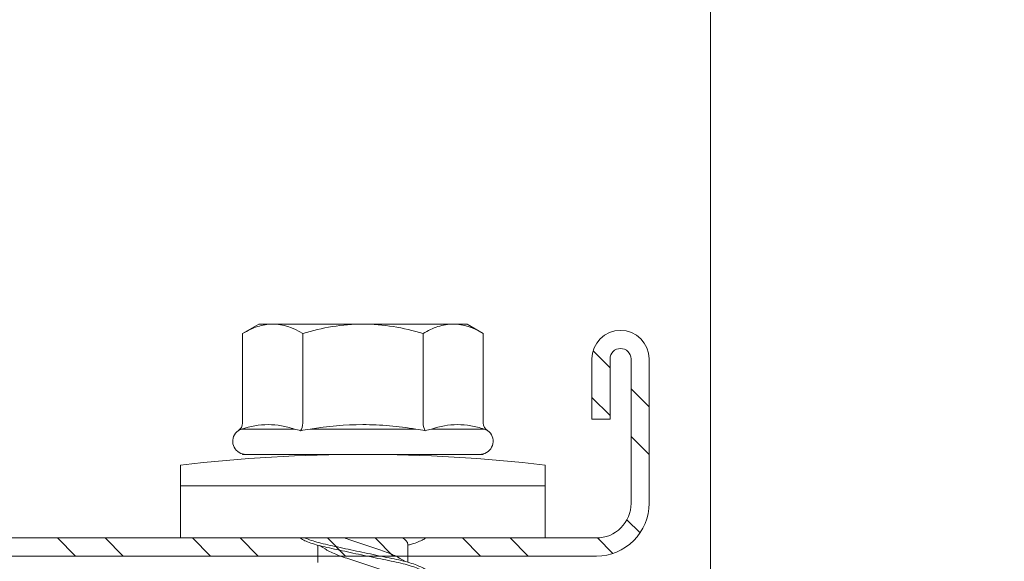
# Model space of a CAD drawing. Units: millimetres. Extents: x 274 to 4729, y -1888 to 4412.
# Drawn here: x 1695 to 1728, y 2274 to 2292 of the extents above; entities that cross this region are included whole.
import ezdxf

# ---------------------------------------------------------------- set-up
doc = ezdxf.new("R2010")
doc.units = ezdxf.units.MM
for name, color, linetype, lineweight in [('DLS_Profil_C', 4, 'Continuous', 0), ('DLS_Sembol_2', 8, 'Continuous', 0), ('DLS_Vida', 251, 'Continuous', 0)]:
    doc.layers.add(name, color=color, linetype=linetype, lineweight=lineweight)

# ---------------------------------------------------------------- blocks, each defined once
blk = doc.blocks.new('DLS_Profil_Boardex_DC50')
h = blk.add_hatch()
h.set_pattern_fill('STEEL', color=256, scale=0.1)
h.set_pattern_definition([(45, (-138.25525, 426.21733), (-0.2245064, 0.2245064), []), (45, (-138.25525, 426.37608), (-0.2245064, 0.2245064), [])])
edge = h.paths.add_edge_path()
edge.add_line((1.995, -3.89), (1.795, -3.89))
edge.add_arc((1.795, -3.985), 0.095, 90, 270)
edge.add_line((1.795, -4.08), (2.275, -4.08))
edge.add_arc((2.275, -3.905), 0.175, -90, 0)
edge.add_line((2.45, -3.905), (2.45, -0.055))
edge.add_arc((2.275, -0.055), 0.175, 0, 90)
edge.add_line((2.275, 0.12), (1.5671, 0.12))
edge.add_arc((1.5624, -0.035), 0.155, 88.2579, 146.813)
edge.add_arc((1.2973, 0.118), 0.1516, -77.515, -26.6862, ccw=False)
edge.add_line((1.33, -0.03), (-1.3264, -0.03))
edge.add_arc((-1.2655, 0.1545), 0.1943, 208.6109, 251.7294, ccw=False)
edge.add_arc((-1.5675, -0.0567), 0.1767, 41.9677, 89.8877)
edge.add_line((-1.5671, 0.12), (-2.275, 0.12))
edge.add_arc((-2.275, -0.055), 0.175, 90, 180)
edge.add_line((-2.45, -0.055), (-2.45, -5.005))
edge.add_arc((-2.275, -5.005), 0.175, 180, 270)
edge.add_line((-2.275, -5.18), (-1.795, -5.18))
edge.add_arc((-1.795, -5.085), 0.095, -90, 90)
edge.add_line((-1.795, -4.99), (-1.995, -4.99))
edge.add_line((-1.995, -4.99), (-1.995, -5.05))
edge.add_line((-1.995, -5.05), (-1.795, -5.05))
edge.add_arc((-1.795, -5.085), 0.035, -90, 90, ccw=False)
edge.add_line((-1.795, -5.12), (-2.275, -5.12))
edge.add_arc((-2.275, -5.005), 0.115, -180, -90, ccw=False)
edge.add_line((-2.39, -5.005), (-2.39, -0.055))
edge.add_arc((-2.275, -0.055), 0.115, 90, 180, ccw=False)
edge.add_line((-2.275, 0.06), (-1.5671, 0.06))
edge.add_arc((-1.5652, -0.0454), 0.1054, 32.902, 91.0271, ccw=False)
edge.add_arc((-1.3225, 0.0771), 0.1674, 202.9343, 266.3556)
edge.add_line((-1.3332, -0.09), (1.3436, -0.09))
edge.add_arc((1.3033, 0.1146), 0.2086, -78.8536, -24.853)
edge.add_arc((1.5679, -0.0425), 0.1025, 90.4181, 137.3245, ccw=False)
edge.add_line((1.5671, 0.06), (2.275, 0.06))
edge.add_arc((2.275, -0.055), 0.115, 0, 90, ccw=False)
edge.add_line((2.39, -0.055), (2.39, -3.905))
edge.add_arc((2.275, -3.905), 0.115, -90, 0, ccw=False)
edge.add_line((2.275, -4.02), (1.795, -4.02))
edge.add_arc((1.795, -3.985), 0.035, -270, -90, ccw=False)
edge.add_line((1.795, -3.95), (1.995, -3.95))
edge.add_line((1.995, -3.95), (1.995, -3.89))
blk.add_lwpolyline([(1.33, -0.03), (-1.3264, -0.03, -0.190392), (-1.4361, 0.0615, 0.212192), (-1.5671, 0.12), (-2.275, 0.12, 0.414214), (-2.45, -0.055), (-2.45, -5.005, 0.414214), (-2.275, -5.18), (-1.795, -5.18, 1), (-1.795, -4.99), (-1.995, -4.99), (-1.995, -5.05), (-1.795, -5.05, -1), (-1.795, -5.12), (-2.275, -5.12, -0.414214), (-2.39, -5.005), (-2.39, -0.055, -0.414214), (-2.275, 0.06), (-1.5671, 0.06, -0.2592), (-1.4767, 0.0119, 0.284015), (-1.3332, -0.09), (1.3436, -0.09, 0.240082)], format="xyb")
blk = doc.blocks.new('DLS_Vida_DrillexSapkali')
at = {"color": 0, "linetype": 'Continuous', "lineweight": 15}
for p, q in [((0, 12.124), (-2.425, 12.124)), ((-1.732, 12.124), (-1.732, 0)), ((0, 0), (0, 12.124)), ((-6.8, 10.062), (-7.11, 9.526)), ((-3.822, 10.062), (-6.8, 10.062)), ((-3.62, 8.34), (-3.62, 10.096)), ((-2.78, 10.062), (-2.792, 10.062)), ((-2.78, 10.062), (-2.78, 2.062)), ((-7.11, 9.526), (-7.11, 2.598)), ((-3.822, 8.062), (-6.8, 8.062)), ((-3.62, 4.305), (-3.62, 7.819)), ((0.24, 7.563), (0.819, 7.563)), ((0.239, 4.563), (0.809, 4.563)), ((-3.822, 4.062), (-6.8, 4.062)), ((-3.62, 2.028), (-3.62, 3.785)), ((-7.11, 2.598), (-6.8, 2.062)), ((-3.822, 2.062), (-6.8, 2.062)), ((-2.78, 2.062), (-2.792, 2.062)), ((-2.425, 0), (0, 0))]:
    blk.add_line(p, q, dxfattribs=at)
for centre, radius, start, end in [((49.182, 6.062), 51.962, 173.3002, 186.6998), ((-3.213, 9.959), 0.433, 13.7281, 144.4321), ((-3.213, 2.165), 0.433, 215.5332, 346.2509)]:
    blk.add_arc(centre, radius, start, end, dxfattribs=at)
for points in [[(-3.822, 10.062), (-3.718, 10.062), (-3.624, 10.128), (-3.565, 10.211)], [(-3.565, 10.211), (-3.591, 10.174), (-3.608, 10.136), (-3.62, 10.096)], [(-2.78, 9.955), (-2.78, 9.991), (-2.783, 10.027), (-2.792, 10.062)], [(-6.8, 8.062), (-6.989, 8.389), (-7.11, 8.721), (-7.11, 9.062)], [(-3.62, 8.34), (-3.608, 8.272), (-3.591, 8.204), (-3.565, 8.137)], [(-3.822, 8.062), (-3.718, 8.062), (-3.624, 8.095), (-3.565, 8.137)], [(-3.565, 8.137), (-3.591, 8.032), (-3.608, 7.926), (-3.62, 7.819)], [(-3.62, 4.305), (-3.608, 4.198), (-3.591, 4.092), (-3.565, 3.988)], [(-3.822, 4.062), (-3.718, 4.062), (-3.624, 4.029), (-3.565, 3.988)], [(-3.565, 3.988), (-3.591, 3.92), (-3.608, 3.853), (-3.62, 3.785)], [(-6.8, 2.062), (-6.989, 2.389), (-7.11, 2.721), (-7.11, 3.062)], [(-3.822, 2.062), (-3.718, 2.062), (-3.624, 1.996), (-3.565, 1.913)], [(-3.62, 2.028), (-3.608, 1.989), (-3.591, 1.95), (-3.565, 1.913)], [(-2.78, 2.169), (-2.78, 2.133), (-2.783, 2.098), (-2.792, 2.062)]]:
    blk.add_open_spline(points, degree=3, dxfattribs=at)
for points, knots in [([(-7.11, 9.062), (-7.11, 9.232), (-7.08, 9.401), (-6.972, 9.734), (-6.895, 9.899), (-6.8, 10.062)], [0, 0, 0, 0, 0.5, 0.5, 1, 1, 1, 1]), ([(-3.62, 10.096), (-3.713, 9.801), (-3.769, 9.505), (-3.769, 9.064), (-3.755, 8.917), (-3.704, 8.627), (-3.666, 8.483), (-3.62, 8.34)], [0, 0, 0, 0, 0.5, 0.5, 0.75, 0.75, 1, 1, 1, 1]), ([(-7.11, 6.062), (-7.11, 6.401), (-7.08, 6.744), (-6.972, 7.411), (-6.894, 7.739), (-6.8, 8.062)], [0, 0, 0, 0, 0.5, 0.5, 1, 1, 1, 1]), ([(0, 8.148), (0.004, 8.143), (0.034, 8.099), (0.09, 8.003), (0.169, 7.803), (0.245, 7.556), (0.315, 7.26), (0.386, 6.933), (0.463, 6.577), (0.541, 6.21), (0.62, 5.836), (0.696, 5.471), (0.768, 5.12), (0.837, 4.798), (0.914, 4.513), (0.992, 4.277), (1.066, 4.098), (1.111, 4.029), (1.132, 3.998)], [0.0540527, 0.0540527, 0.0540527, 0.0540527, 0.0630558, 0.1273032, 0.1896294, 0.2537656, 0.3160184, 0.3800405, 0.4424593, 0.5067016, 0.5690011, 0.633107, 0.6953908, 0.759452, 0.8218659, 0.8861046, 0.9483755, 1, 1, 1, 1]), ([(1.086, 3.946), (1.077, 3.953), (1.044, 3.977), (0.982, 4.084), (0.904, 4.262), (0.825, 4.498), (0.749, 4.779), (0.679, 5.101), (0.609, 5.447), (0.532, 5.814), (0.453, 6.185), (0.374, 6.556), (0.298, 6.91), (0.227, 7.242), (0.157, 7.537), (0.081, 7.788), (0.028, 7.926), (0.001, 7.983), (0, 7.985)], [0, 0, 0, 0, 0.0251867, 0.0896345, 0.1559466, 0.2207256, 0.2873965, 0.3519286, 0.4183026, 0.4827722, 0.5491095, 0.6138857, 0.6805521, 0.7450646, 0.8114195, 0.8759089, 0.9422696, 0.9438269, 0.9438269, 0.9438269, 0.9438269]), ([(-3.62, 7.819), (-3.713, 7.237), (-3.769, 6.652), (-3.769, 5.77), (-3.755, 5.475), (-3.704, 4.888), (-3.666, 4.596), (-3.62, 4.305)], [0, 0, 0, 0, 0.5, 0.5, 0.75, 0.75, 1, 1, 1, 1]), ([(0.253, 7.515), (0.364, 7.313), (0.431, 7.233), (0.486, 7.073), (0.594, 6.847), (0.675, 6.594), (0.762, 6.332), (0.852, 6.061), (0.941, 5.793), (1.03, 5.531), (1.112, 5.286), (1.193, 5.066), (1.28, 4.882), (1.369, 4.734), (1.459, 4.629), (1.542, 4.568), (1.59, 4.565), (1.612, 4.563)], [0.0046437, 0.0046437, 0.0046437, 0.0046437, 0.0352634, 0.1048323, 0.1764445, 0.245064, 0.3156689, 0.3842468, 0.4547277, 0.5242974, 0.5959126, 0.6645017, 0.7350747, 0.803639, 0.8741048, 0.9436747, 1, 1, 1, 1]), ([(0.786, 4.647), (0.691, 4.817), (0.627, 4.896), (0.572, 5.054), (0.464, 5.28), (0.383, 5.533), (0.296, 5.795), (0.206, 6.066), (0.117, 6.334), (0.048, 6.538), (0.01, 6.65), (0, 6.68)], [0.006526, 0.006526, 0.006526, 0.006526, 0.0352634, 0.1048323, 0.1764445, 0.245064, 0.3156689, 0.3842468, 0.4547277, 0.5242974, 0.5490911, 0.5490911, 0.5490911, 0.5490911]), ([(-6.8, 4.062), (-6.894, 4.388), (-6.973, 4.721), (-7.081, 5.388), (-7.11, 5.724), (-7.11, 6.062)], [0, 0, 0, 0, 0.5, 0.5, 1, 1, 1, 1]), ([(0, 4.736), (0.029, 4.696), (0.087, 4.628), (0.168, 4.568), (0.217, 4.565), (0.239, 4.563)], [0.8072081, 0.8072081, 0.8072081, 0.8072081, 0.8741048, 0.9436747, 1, 1, 1, 1]), ([(0, 3.978), (0.023, 4.006), (0.073, 4.092), (0.148, 4.267), (0.205, 4.436), (0.235, 4.546), (0.239, 4.563)], [0.147161, 0.147161, 0.147161, 0.147161, 0.3645337, 0.6022444, 0.8468262, 0.8926811, 0.8926811, 0.8926811, 0.8926811]), ([(-7.11, 3.062), (-7.11, 3.232), (-7.08, 3.401), (-6.972, 3.734), (-6.895, 3.899), (-6.8, 4.062)], [0, 0, 0, 0, 0.5, 0.5, 1, 1, 1, 1]), ([(-3.62, 3.785), (-3.713, 3.498), (-3.769, 3.209), (-3.769, 2.768), (-3.755, 2.62), (-3.704, 2.324), (-3.666, 2.176), (-3.62, 2.028)], [0, 0, 0, 0, 0.5, 0.5, 0.75, 0.75, 1, 1, 1, 1])]:
    blk.add_open_spline(points, degree=3, knots=knots, dxfattribs=at)
blk = doc.blocks.new('DLS_Set_Profil_Plan2')
at = {"layer": 'DLS_Profil_C', "xscale": -10.00000000000002, "yscale": 10.00000000000002, "zscale": 10.00000000000002, "rotation": 270}
blk.add_blockref('DLS_Profil_Boardex_DC50', (-3.985, 122.9), dxfattribs=at)
at = {"layer": 'DLS_Vida', "rotation": 270}
blk.add_blockref('DLS_Vida_DrillexSapkali', (-52.33, 99), dxfattribs=at)
blk = doc.blocks.new('DLS_Kesik')
blk.add_wipeout([(-11.0137, 0), (21.0165, 0), (21.0805, -3.9936), (-10.9497, -3.9936)])
blk.add_lwpolyline([(21.0165, 0), (7.2951, 0), (6.9799, 0.866), (6.3495, -0.866), (6.0343, 0), (-11.0137, 0)])

msp = doc.modelspace()

# ---------------------------------------------------------------- block references
at = {"xscale": -1}
msp.add_blockref('DLS_Set_Profil_Plan2', (1660.32, 2176.119), dxfattribs=at)

# ---------------------------------------------------------------- next in the draw order: block references
at = {"layer": 'DLS_Sembol_2', "ltscale": 4, "xscale": 10, "yscale": 10, "zscale": 10, "rotation": 90.00000000000001}
msp.add_blockref('DLS_Kesik', (1718.146, 2152.735), dxfattribs=at)

doc.saveas('drawing.dxf')
